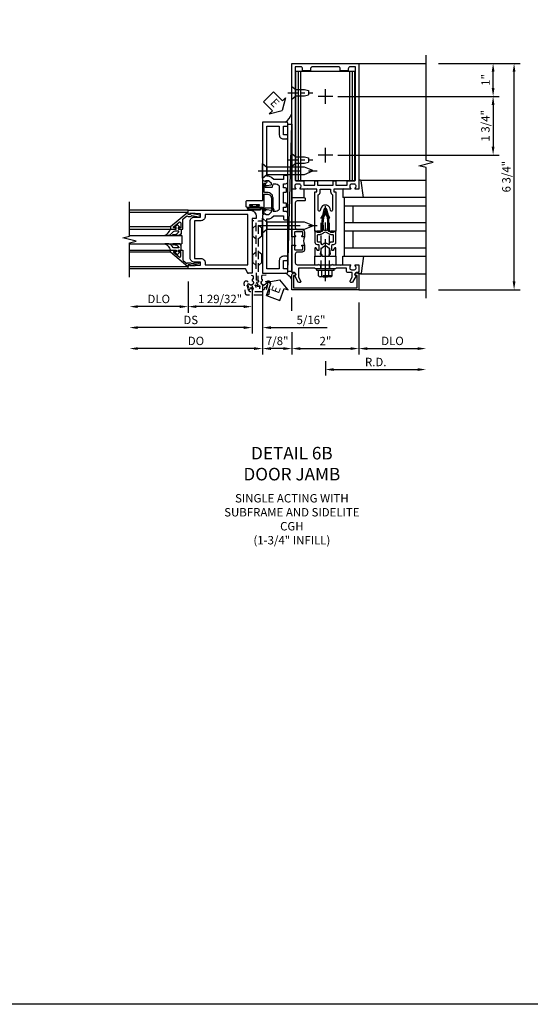
# Model space of a CAD drawing. Units: inches. Extents: x 0 to 187, y 0 to 117.
# Drawn here: x 93 to 108, y 0 to 29 of the extents above; entities that cross this region are included whole.
import ezdxf

# ---------------------------------------------------------------- set-up
doc = ezdxf.new("R2010")
doc.units = ezdxf.units.IN
doc.header["$MEASUREMENT"] = 0
doc.linetypes.add('CENTER', pattern=[2, 1.25, -0.25, 0.25, -0.25])
doc.linetypes.add('HIDDEN', pattern=[0.375, 0.25, -0.125])
doc.layers.get('0').update_dxf_attribs({"color": 4})
for name, color, linetype in [('CENTER', 1, 'CENTER'), ('DIME', 2, 'Continuous'), ('FORMAT', 7, 'Continuous'), ('HIDDEN', 3, 'HIDDEN'), ('TEXT', 3, 'Continuous')]:
    doc.layers.add(name, color=color, linetype=linetype)
doc.styles.get("Standard").update_dxf_attribs({"font": 'arial.ttf'})
doc.dimstyles.new('EXT_ON-OFF', dxfattribs={"dimscale": 2, "dimtxt": 0.125, "dimasz": 0.125, "dimexe": 0.09, "dimexo": 0.1875, "dimgap": 0.05, "dimtad": 3, "dimdec": 5, "dimzin": 3, "dimdsep": 46, "dimlunit": 5, "dimtxsty": 'Standard', "dimcen": 0, "dimse2": 1, "dimadec": 0, "dimazin": 0, "dimtfac": 1, "dimtdec": 4, "dimtofl": 0, "dimtmove": 0, "dimatfit": 0, "dimfxl": 1, "dimfrac": 2, "dimtolj": 1, "dimtzin": 3, "dimarcsym": 0})
doc.dimstyles.new('EXT_ON-ON', dxfattribs={"dimscale": 2, "dimtxt": 0.125, "dimasz": 0.125, "dimexe": 0.09, "dimexo": 0.1875, "dimgap": 0.05, "dimtad": 3, "dimdec": 5, "dimzin": 3, "dimdsep": 46, "dimlunit": 5, "dimtxsty": 'Standard', "dimcen": 0, "dimadec": 0, "dimazin": 0, "dimtfac": 1, "dimtdec": 4, "dimtofl": 0, "dimtmove": 0, "dimatfit": 0, "dimfxl": 1, "dimfrac": 2, "dimtolj": 1, "dimtzin": 3, "dimarcsym": 0})
doc.dimstyles.new('EXT_ON-ONNL', dxfattribs={"dimscale": 2, "dimtxt": 0.125, "dimasz": 0.125, "dimexe": 0.09, "dimexo": 0.1875, "dimgap": 0.05, "dimtad": 3, "dimdec": 5, "dimzin": 3, "dimdsep": 46, "dimlunit": 5, "dimtxsty": 'Standard', "dimcen": 0, "dimadec": 0, "dimazin": 0, "dimtfac": 1, "dimtdec": 4, "dimtofl": 0, "dimtmove": 2, "dimatfit": 3, "dimfxl": 1, "dimfrac": 2, "dimtolj": 1, "dimtzin": 3, "dimarcsym": 0})

# ---------------------------------------------------------------- blocks, each defined once
blk = doc.blocks.new('*D1980')
at = {"layer": 'DIME', "color": 0, "lineweight": -2, "transparency": 16777216}
for p, q in [((105.704, 28.045), (108.134, 28.045)), ((107.954, 21.545), (107.954, 27.795)), ((105.704, 21.295), (108.134, 21.295))]:
    blk.add_line(p, q, dxfattribs=at)
at = {"layer": 'DIME', "color": 0, "transparency": 16777216}
for points in [[(107.912, 27.795), (107.995, 27.795), (107.954, 28.045)], [(107.912, 21.545), (107.995, 21.545), (107.954, 21.295)]]:
    blk.add_solid(points, dxfattribs=at)
at = {"layer": 'DIME', "color": 0, "transparency": 16777216, "insert": (107.724, 24.67), "char_height": 0.25, "attachment_point": 5, "rotation": 90}
blk.add_mtext('\\A1;6 3/4"', dxfattribs=at)
blk = doc.blocks.new('B162310-M')
for p, q in [((-0.313, -0.25), (-0.313, 0)), ((0.313, 0), (0.313, -0.25))]:
    blk.add_line(p, q)
at = {"ltscale": 0.25}
blk.add_line((-0.1, 0), (0.1, 0), dxfattribs=at)
blk = doc.blocks.new('B027850-M')
blk.add_line((-0.3, 0.15), (-0.3, 0.4))
blk.add_lwpolyline([(0.314, 0.4), (0.242, -0.103, -0.373552), (0.223, -0.12), (0.2, -0.12, -0.414214), (0.18, -0.1), (0.18, -0.056)], format="xyb")
blk = doc.blocks.new('B128960')
for p, q in [((-0.24, -0.153), (-0.24, 0.156)), ((-0.205, 0.206), (-0.05, 0.206)), ((-0.205, 0.105), (-0.05, 0.105)), ((-0.05, -0.26), (-0.05, 0.26)), ((-0.05, 0.26), (0, 0.26)), ((0, -0.26), (0, 0.26)), ((-0.205, -0.101), (-0.05, -0.101)), ((-0.205, -0.203), (-0.05, -0.203)), ((-0.05, -0.26), (0, -0.26))]:
    blk.add_line(p, q)
for centre, radius, start, end in [((-0.186, 0.155), 0.0543, 110.9107, 249.0893), ((-0.071, 0.002), 0.169, 142.5556, 217.4444), ((-0.186, -0.152), 0.0543, 110.9107, 249.0893)]:
    blk.add_arc(centre, radius, start, end)
at = {"layer": 'CENTER'}
blk.add_line((-0.365, 0), (1.875, 0), dxfattribs=at)
at = {"layer": 'HIDDEN'}
for p, q in [((-0.228, 0.19), (-0.209, 0.19)), ((-0.209, -0.187), (-0.209, 0.19)), ((0, 0.125), (1.533, 0.125)), ((1.75, 0), (1.533, 0.125)), ((1.75, 0), (1.533, -0.125)), ((-0.228, -0.187), (-0.209, -0.187)), ((0, -0.125), (1.533, -0.125))]:
    blk.add_line(p, q, dxfattribs=at)
blk = doc.blocks.new('05235200')
for p, q in [((1012.428, 38.729), (1014.908, 38.729)), ((1012.428, 38.479), (1014.865, 38.479)), ((1014.615, 38.479), (1014.615, 37.979)), ((1014.865, 38.729), (1014.865, 36.979)), ((1012.428, 37.979), (1014.865, 37.979)), ((1012.428, 37.729), (1014.865, 37.729)), ((1014.615, 37.729), (1014.615, 37.229)), ((1014.865, 37.229), (1012.428, 37.229)), ((1014.908, 36.979), (1012.428, 36.979))]:
    blk.add_line(p, q)
blk = doc.blocks.new('*D1981')
at = {"layer": 'DIME', "color": 0, "lineweight": -2, "transparency": 16777216}
for p, q in [((102.329, 19.17), (102.329, 18.74)), ((102.579, 18.92), (105.079, 18.92))]:
    blk.add_line(p, q, dxfattribs=at)
at = {"layer": 'DIME', "color": 0, "transparency": 16777216}
for points in [[(102.579, 18.961), (102.579, 18.878), (102.329, 18.92)], [(105.079, 18.961), (105.079, 18.878), (105.329, 18.92)]]:
    blk.add_solid(points, dxfattribs=at)
at = {"layer": 'DIME', "color": 0, "transparency": 16777216, "insert": (103.829, 19.145), "char_height": 0.25, "attachment_point": 5}
blk.add_mtext('\\A1;R.D.', dxfattribs=at)
blk = doc.blocks.new('*D1982')
at = {"layer": 'DIME', "color": 0, "lineweight": -2, "transparency": 16777216}
for p, q in [((103.329, 20.92), (103.329, 19.365)), ((103.579, 19.545), (105.079, 19.545))]:
    blk.add_line(p, q, dxfattribs=at)
at = {"layer": 'DIME', "color": 0, "transparency": 16777216}
for points in [[(103.579, 19.586), (103.579, 19.503), (103.329, 19.545)], [(105.079, 19.586), (105.079, 19.503), (105.329, 19.545)]]:
    blk.add_solid(points, dxfattribs=at)
at = {"layer": 'DIME', "color": 0, "transparency": 16777216, "insert": (104.329, 19.774), "char_height": 0.25, "attachment_point": 5}
blk.add_mtext('\\A1;DLO', dxfattribs=at)
blk = doc.blocks.new('*D1983')
at = {"layer": 'DIME', "color": 0, "lineweight": -2, "transparency": 16777216}
for p, q in [((101.329, 20.014), (101.329, 19.365)), ((101.579, 19.545), (103.079, 19.545))]:
    blk.add_line(p, q, dxfattribs=at)
at = {"layer": 'DIME', "color": 0, "transparency": 16777216}
for points in [[(101.579, 19.586), (101.579, 19.503), (101.329, 19.545)], [(103.079, 19.586), (103.079, 19.503), (103.329, 19.545)]]:
    blk.add_solid(points, dxfattribs=at)
at = {"layer": 'DIME', "color": 0, "transparency": 16777216, "insert": (102.329, 19.77), "char_height": 0.25, "attachment_point": 5}
blk.add_mtext('\\A1;2"', dxfattribs=at)
blk = doc.blocks.new('B171300')
for points in [[(0.75, 0.285, -0.198912), (0.747, 0.277), (0.721, 0.251, 0.198912), (0.715, 0.237), (0.715, 0.163, 0.198912), (0.721, 0.149), (0.741, 0.129, -0.198912), (0.744, 0.121), (0.744, 0.106, 0.453546), (0.757, 0.094, -0.066292), (1.173, 0.094), (1.251, 0.05, -0.57735), (1.251, -0.05), (1.173, -0.094, -0.066292), (0.757, -0.094, 0.453546), (0.744, -0.106), (0.744, -0.121, -0.198912), (0.741, -0.129), (0.721, -0.149, 0.198912), (0.715, -0.163), (0.715, -0.237, 0.198912), (0.721, -0.251), (0.747, -0.277, -0.198912), (0.75, -0.285), (0.75, -0.301, -0.414214), (0.738, -0.313), (0.42, -0.313, -0.414214), (0.357, -0.25), (0.357, -0.226, 0.414214), (0.326, -0.195), (0.19, -0.195, 0.414214), (0.17, -0.215), (0.17, -0.223, 0.414214), (0.19, -0.243), (0.193, -0.243, -0.131652), (0.203, -0.246), (0.247, -0.271, -0.267949), (0.257, -0.288), (0.257, -0.293, -0.414214), (0.237, -0.313), (0.012, -0.313, -0.414214), (0, -0.301), (0, -0.133, -0.267949), (0.01, -0.116), (0.038, -0.1, -0.57735), (0.05, -0.106), (0.05, -0.127, 0.466308), (0.073, -0.146), (0.232, -0.118, 0.176327), (0.243, -0.112), (0.316, -0.025, 0.36397), (0.316, 0.025), (0.243, 0.112, 0.176327), (0.232, 0.118), (0.073, 0.146, 0.466308), (0.05, 0.127), (0.05, 0.106, -0.57735), (0.038, 0.1), (0.01, 0.116, -0.267949), (0, 0.133), (0, 0.301, -0.414214), (0.012, 0.313), (0.237, 0.313, -0.414214), (0.257, 0.293), (0.257, 0.288, -0.267949), (0.247, 0.271), (0.203, 0.246, -0.131652), (0.193, 0.243), (0.19, 0.243, 0.414214), (0.17, 0.223), (0.17, 0.215, 0.414214), (0.19, 0.195), (0.326, 0.195, 0.414214), (0.357, 0.226), (0.357, 0.25, -0.414214), (0.42, 0.313), (0.738, 0.313, -0.414214), (0.75, 0.301)], [(0.624, 0.242, -0.414214), (0.644, 0.222), (0.644, 0.173, 0.109518), (0.652, 0.14), (0.679, 0.08, 0.092094), (0.696, 0.057, -0.424958), (0.696, -0.057, 0.092094), (0.679, -0.08), (0.652, -0.14, 0.109518), (0.644, -0.173), (0.644, -0.222, -0.414214), (0.624, -0.242), (0.448, -0.242, -0.414214), (0.428, -0.222), (0.428, -0.164, 0.414214), (0.388, -0.124), (0.367, -0.124, -0.63707), (0.352, -0.092), (0.37, -0.071, 0.36397), (0.37, 0.071), (0.352, 0.092, -0.63707), (0.367, 0.124), (0.388, 0.124, 0.414214), (0.428, 0.164), (0.428, 0.222, -0.414214), (0.448, 0.242)], [(0.799, 0.064, -0.058411), (1.158, 0.061, -0.099915), (1.165, 0.058), (1.233, 0.019, -0.57735), (1.233, -0.019), (1.165, -0.058, -0.099915), (1.158, -0.061, -0.058411), (0.799, -0.064, -0.506706), (0.783, -0.036, 0.20965), (0.783, 0.036, -0.506706)]]:
    blk.add_lwpolyline(points, format="xyb", close=True)
blk = doc.blocks.new('B179201')
for points in [[(2, 0.98), (2, 0.898, 0.669376), (2.026, 0.887, -0.199773), (2.089, 0.914), (2.1, 0.914, -0.414214), (2.15, 0.864), (2.15, 0.776, -0.414214), (2.1, 0.726), (2.089, 0.726, -0.199773), (2.026, 0.753, 0.669376), (2, 0.742), (2, 0.546), (2.015, 0.531), (2, 0.516), (2, 0.263, -0.414214), (1.99, 0.253), (1.934, 0.253, -0.414214), (1.924, 0.263), (1.924, 0.303, 0.414214), (1.914, 0.313), (0.75, 0.313), (0.75, 0.273), (0.735, 0.258), (0.75, 0.243), (0.75, 0.17), (0.735, 0.155), (0.75, 0.14), (0.75, 0.1), (1.18, 0.1), (1.398, 0.042, -0.767327), (1.398, -0.042), (1.18, -0.1), (0.75, -0.1), (0.75, -0.14), (0.735, -0.155), (0.75, -0.17), (0.75, -0.243), (0.735, -0.258), (0.75, -0.273), (0.75, -0.313), (1.914, -0.313, 0.414214), (1.924, -0.303), (1.924, -0.263, -0.414214), (1.934, -0.253), (1.99, -0.253, -0.414214), (2, -0.263), (2, -0.516), (2.015, -0.531), (2, -0.546), (2, -0.742, 0.669376), (2.026, -0.753, -0.199773), (2.089, -0.726), (2.1, -0.726, -0.414214), (2.15, -0.776), (2.15, -0.864, -0.414214), (2.1, -0.914), (2.089, -0.914, -0.199773), (2.026, -0.887, 0.669376), (2, -0.898), (2, -0.98, 0.414214), (2.02, -1), (5.75, -1), (5.75, 1), (2.02, 1, 0.414214)], [(5.53, -0.445), (5.53, -0.68), (5.59, -0.68, -0.414214), (5.65, -0.74), (5.65, -0.9), (2.28, -0.9, -0.414214), (2.25, -0.87), (2.25, -0.665, 0.414214), (2.23, -0.645), (2.125, -0.645), (2.125, -0.313), (2.23, -0.313, 0.414214), (2.25, -0.293), (2.25, -0.253, 0.414214), (2.23, -0.233), (2.125, -0.233), (2.125, 0.233), (2.23, 0.233, 0.414214), (2.25, 0.253), (2.25, 0.293, 0.414214), (2.23, 0.313), (2.125, 0.313), (2.125, 0.645), (2.23, 0.645, 0.414214), (2.25, 0.665), (2.25, 0.87, -0.414214), (2.28, 0.9), (5.65, 0.9), (5.65, 0.74, -0.414214), (5.59, 0.68), (5.53, 0.68), (5.53, 0.445), (5.59, 0.445, -0.414214), (5.65, 0.385), (5.65, -0.385, -0.414214), (5.59, -0.445)], [(1.836, 0.213), (1.373, 0.213, 0.876976), (1.365, 0.154), (1.424, 0.138, -0.767327), (1.424, -0.138), (1.365, -0.154, 0.876976), (1.373, -0.213), (1.836, -0.213, -0.281861), (1.934, -0.153), (2, -0.153), (2, 0.153), (1.934, 0.153, -0.281861)]]:
    blk.add_lwpolyline(points, format="xyb", close=True)
blk.add_blockref('B171300', (0, 0))
blk = doc.blocks.new('B128910')
for p, q in [((0, 0.192), (0.116, 0.095)), ((0, 0.192), (0, -0.192)), ((0.116, 0.095), (0.375, 0.095)), ((0.116, 0.095), (0.116, -0.095)), ((0.375, 0.095), (0.5, 0.065)), ((0.5, -0.065), (0.5, 0.065)), ((0, -0.192), (0.116, -0.095)), ((0.116, -0.095), (0.375, -0.095)), ((0.375, -0.095), (0.5, -0.065))]:
    blk.add_line(p, q)
at = {"layer": 'CENTER', "ltscale": 0.25}
blk.add_line((-0.125, 0), (0.625, 0), dxfattribs=at)
blk = doc.blocks.new('*D1984')
at = {"layer": 'DIME', "color": 0, "lineweight": -2, "transparency": 16777216}
for p, q in [((105.704, 28.045), (107.509, 28.045)), ((107.329, 27.31), (107.329, 27.795)), ((102.704, 27.06), (107.509, 27.06))]:
    blk.add_line(p, q, dxfattribs=at)
at = {"layer": 'DIME', "color": 0, "transparency": 16777216}
for points in [[(107.287, 27.795), (107.37, 27.795), (107.329, 28.045)], [(107.287, 27.31), (107.37, 27.31), (107.329, 27.06)]]:
    blk.add_solid(points, dxfattribs=at)
at = {"layer": 'DIME', "color": 0, "transparency": 16777216, "insert": (107.103, 27.552), "char_height": 0.25, "attachment_point": 5, "rotation": 90}
blk.add_mtext('\\A1;1"', dxfattribs=at)
blk = doc.blocks.new('*D1985')
at = {"layer": 'DIME', "color": 0, "lineweight": -2, "transparency": 16777216}
for p, q in [((102.704, 27.06), (107.509, 27.06)), ((107.329, 26.81), (107.329, 25.56)), ((102.704, 25.31), (107.509, 25.31))]:
    blk.add_line(p, q, dxfattribs=at)
at = {"layer": 'DIME', "color": 0, "transparency": 16777216}
for points in [[(107.287, 26.81), (107.37, 26.81), (107.329, 27.06)], [(107.287, 25.56), (107.37, 25.56), (107.329, 25.31)]]:
    blk.add_solid(points, dxfattribs=at)
at = {"layer": 'DIME', "color": 0, "transparency": 16777216, "insert": (107.099, 26.185), "char_height": 0.25, "attachment_point": 5, "rotation": 90}
blk.add_mtext('\\A1;1 3/4"', dxfattribs=at)
blk = doc.blocks.new('B178318-T')
for p, q in [((0.878, 4.765), (-0.878, 4.765)), ((-0.878, 1.515), (-0.878, 4.765)), ((-0.803, 1.515), (-0.803, 4.765)), ((-0.73, 1.515), (-0.73, 4.765)), ((0.73, 1.515), (0.73, 4.765)), ((0.803, 1.515), (0.803, 4.765)), ((0.878, 1.515), (0.878, 4.765)), ((0.878, 1.515), (-0.878, 1.515))]:
    blk.add_line(p, q)
blk = doc.blocks.new('B027857-M')
for p, q in [((-0.18, 0.4), (-0.18, 0.15)), ((0.18, 0.15), (0.18, 0.4))]:
    blk.add_line(p, q)
blk = doc.blocks.new('B178006')
blk.add_lwpolyline([(-0.95, -0.94), (0.95, -0.94), (0.95, -0.576), (0.92, -0.576, -1), (0.92, -0.496), (0.94, -0.496, -0.414214), (1, -0.556), (1, -1), (-1, -1), (-1, -0.556, -0.414214), (-0.94, -0.496), (-0.92, -0.496, -1), (-0.92, -0.576), (-0.95, -0.576)], format="xyb", close=True)
blk = doc.blocks.new('B179300')
blk.add_line((-0.921, 0.586), (-0.921, 0.336))
for points in [[(-0.6, 1.72), (-0.6, 1.68, -0.414214), (-0.63, 1.65), (-0.84, 1.65, 0.414214), (-0.9, 1.59), (-0.9, 0.857, 0.414214), (-0.84, 0.797), (-0.696, 0.797, -0.414214), (-0.626, 0.727), (-0.626, 0.586), (-0.691, 0.586, -1), (-0.691, 0.617), (-0.691, 0.617, 0.414214), (-0.676, 0.632), (-0.676, 0.712, 0.414214), (-0.691, 0.727), (-0.906, 0.727, 0.414214), (-0.921, 0.712), (-0.921, 0.632, 0.414214), (-0.906, 0.617), (-0.905, 0.617, -1), (-0.905, 0.586), (-0.921, 0.586), (-1, 0.586), (-1, 1.75), (-0.63, 1.75, -0.414214)], [(-0.905, 0.336, -1), (-0.905, 0.305), (-0.906, 0.305, 0.414214), (-0.921, 0.29), (-0.921, 0.21, 0.414214), (-0.906, 0.195), (-0.691, 0.195, 0.414214), (-0.676, 0.21), (-0.676, 0.29, 0.419023), (-0.691, 0.305, -1.008231), (-0.691, 0.336), (-0.626, 0.336), (-0.626, 0.195, -0.414214), (-0.696, 0.125), (-0.84, 0.125, 0.414214), (-0.9, 0.065), (-0.9, -0.19, 0.414214), (-0.84, -0.25), (-0.225, -0.25), (-0.21, -0.235), (-0.195, -0.25), (0.195, -0.25), (0.21, -0.235), (0.225, -0.25), (0.424, -0.25), (0.439, -0.265), (0.454, -0.25), (0.742, -0.25, -0.669376), (0.753, -0.276, 0.199773), (0.726, -0.339), (0.726, -0.35, 0.414214), (0.776, -0.4), (0.864, -0.4, 0.414214), (0.914, -0.35), (0.914, -0.339, 0.199773), (0.887, -0.276, -0.669376), (0.898, -0.25), (0.98, -0.25, -0.414214), (1, -0.27), (1, -0.456, -0.414214), (0.97, -0.486), (0.93, -0.486, 0.84909), (0.914, -0.583), (0.809, -0.766, -1), (0.739, -0.726), (0.8, -0.621), (0.8, -0.486), (0.686, -0.486, -0.414214), (0.626, -0.426), (0.626, -0.35), (0.325, -0.35), (0.3, -0.375), (0.015, -0.375), (0, -0.36), (-0.015, -0.375), (-0.3, -0.375), (-0.325, -0.35), (-0.8, -0.35), (-0.8, -0.621), (-0.739, -0.726, -1), (-0.809, -0.766), (-0.914, -0.583, 0.84909), (-0.93, -0.486), (-0.97, -0.486, -0.414214), (-1, -0.456), (-1, 0.336), (-0.921, 0.336)]]:
    blk.add_lwpolyline(points, format="xyb", close=True)
blk.add_arc((-0.327, 0.461), 0.324, 157.3096, 202.6904)
at = {"layer": 'HIDDEN'}
for p, q in [((-0.133, -0.375), (-0.133, -0.25)), ((0.133, -0.375), (0.133, -0.25))]:
    blk.add_line(p, q, dxfattribs=at)
blk = doc.blocks.new('B162089')
blk.add_lwpolyline([(1.785, 1.337, 0.315299), (1.803, 1.351), (1.83, 1.424, -0.315299), (1.849, 1.437), (2.034, 1.437, -0.414214), (2.054, 1.417), (2.054, 1.388, -0.414214), (2.034, 1.368), (2.022, 1.368), (2.022, 1.397), (1.984, 1.397), (1.882, 1.376, 0.354119), (1.866, 1.356), (1.866, 1.313), (1.933, 1.247, 0.198912), (1.95, 1.239), (2.022, 1.239), (2.022, 1.268), (2.125, 1.232), (2.125, -0.5), (1.405, -0.5, -0.414214), (1.375, -0.47), (1.375, -0.405, -0.414214), (1.405, -0.375), (1.5, -0.375), (1.5, -0.125), (1.405, -0.125, -0.414214), (1.375, -0.095), (1.375, -0.03, -0.414214), (1.405, 0), (1.5, 0, -0.414214), (1.625, -0.125), (1.625, -0.375), (2, -0.375), (2, 1.114), (1.95, 1.114, -0.198912), (1.844, 1.158), (1.79, 1.212), (1.5, 1.212), (1.5, 1.117, -0.414214), (1.47, 1.087), (1.405, 1.087, -0.414214), (1.375, 1.117), (1.375, 1.277, -0.414214), (1.435, 1.337), (1.5, 1.337), (1.5, 1.462), (1.436, 1.462, -0.414214), (1.406, 1.492), (1.406, 1.557, -0.414214), (1.436, 1.587), (1.5, 1.587), (1.5, 1.913), (1.436, 1.913, -0.414214), (1.406, 1.943), (1.406, 2.008, -0.414214), (1.436, 2.038), (1.5, 2.038), (1.5, 2.162), (1.435, 2.162, -0.414214), (1.375, 2.222), (1.375, 2.382, -0.414214), (1.405, 2.412), (1.47, 2.412, -0.414214), (1.5, 2.382), (1.5, 2.287), (1.79, 2.287), (1.844, 2.342, -0.198912), (1.95, 2.385), (2, 2.385), (2, 3.875), (1.625, 3.875), (1.625, 3.625, -0.414214), (1.5, 3.5), (1.405, 3.5, -0.414214), (1.375, 3.53), (1.375, 3.595, -0.414214), (1.405, 3.625), (1.5, 3.625), (1.5, 3.875), (1.405, 3.875, -0.414214), (1.375, 3.905), (1.375, 3.97, -0.414214), (1.405, 4), (2.125, 4), (2.125, 2.267), (2.022, 2.231), (2.022, 2.26), (1.95, 2.26, 0.198912), (1.933, 2.253), (1.866, 2.186), (1.866, 2.144, 0.354119), (1.882, 2.124), (1.984, 2.102), (2.022, 2.102), (2.022, 2.131), (2.034, 2.131, -0.414214), (2.054, 2.111), (2.054, 2.082, -0.414214), (2.034, 2.062), (1.849, 2.062, -0.315299), (1.83, 2.076), (1.803, 2.149, 0.315299), (1.785, 2.162), (1.725, 2.162, 0.414214), (1.625, 2.062), (1.625, 1.437, 0.414214), (1.725, 1.337)], format="xyb", close=True)
blk = doc.blocks.new('*D1986')
at = {"layer": 'DIME', "color": 0, "lineweight": -2, "transparency": 16777216}
for p, q in [((100.454, 21.42), (100.454, 19.365)), ((101.329, 20.036), (101.329, 19.365)), ((101.079, 19.545), (100.704, 19.545))]:
    blk.add_line(p, q, dxfattribs=at)
at = {"layer": 'DIME', "color": 0, "transparency": 16777216}
for points in [[(100.704, 19.586), (100.704, 19.503), (100.454, 19.545)], [(101.079, 19.586), (101.079, 19.503), (101.329, 19.545)]]:
    blk.add_solid(points, dxfattribs=at)
at = {"layer": 'DIME', "color": 0, "transparency": 16777216, "insert": (100.891, 19.774), "char_height": 0.25, "attachment_point": 5}
blk.add_mtext('\\A1;7/8"', dxfattribs=at)
blk = doc.blocks.new('B027078')
for p, q in [((-0.174, 0.156), (-0.174, -0.156)), ((-0.154, 0.156), (-0.154, -0.156)), ((-0.1, 0.156), (-0.1, -0.156)), ((-0.08, 0.156), (-0.08, -0.156)), ((-0.021, 0.077), (-0.08, 0.077)), ((-0.062, -0.062), (-0.062, 0.062)), ((-0.006, 0.062), (-0.062, 0.062)), ((-0.021, 0.077), (-0.021, 0.135)), ((-0.006, 0.135), (-0.021, 0.135)), ((-0.006, 0.062), (-0.006, 0.135)), ((-0.08, -0.077), (-0.021, -0.077)), ((-0.062, -0.062), (-0.006, -0.062)), ((-0.021, -0.135), (-0.021, -0.077)), ((-0.021, -0.135), (-0.006, -0.135)), ((-0.006, -0.135), (-0.006, -0.062))]:
    blk.add_line(p, q)
for centre, radius, start, end in [((-0.127, 0.156), 0.047, 0, 180), ((-0.127, 0.156), 0.027, 0, 180), ((-0.127, -0.156), 0.047, 180, 0), ((-0.127, -0.156), 0.027, 180, 0)]:
    blk.add_arc(centre, radius, start, end)
blk = doc.blocks.new('B450086')
at = {"color": 4, "linetype": 'Continuous'}
blk.add_lwpolyline([(0.042, 0.83, 0.414214), (0.032, 0.82), (0.032, 0.742, 0.414214), (0.157, 0.617), (0.438, 0.617, -0.137462), (0.47, 0.608), (0.525, 0.556, -0.549968), (0.51, 0.536), (0.442, 0.566, 0.104525), (0.438, 0.567), (0.157, 0.567, -0.414214), (-0.018, 0.742), (-0.018, 0.82, 0.414214), (-0.028, 0.83), (-0.274, 0.83, 0.468661), (-0.294, 0.806, -0.366796), (-0.332, 0.739, -0.519853), (-0.366, 0.763), (-0.366, 0.779, -0.414214), (-0.36, 0.785), (-0.353, 0.785, 0.517064), (-0.343, 0.799), (-0.367, 0.867, -0.517064), (-0.358, 0.88), (0.222, 0.88, 0.414214), (0.232, 0.89), (0.232, 1.349, -0.414214), (0.263, 1.38), (0.389, 1.38, -0.414214), (0.42, 1.349), (0.42, 1.227, -1), (0.386, 1.227), (0.386, 1.245, 1), (0.34, 1.245), (0.34, 0.995, 1), (0.386, 0.995), (0.386, 1.013, -1), (0.42, 1.013), (0.42, 0.89, 0.414214), (0.43, 0.88), (0.61, 0.88, -0.517064), (0.619, 0.867), (0.609, 0.837, -0.318336), (0.599, 0.83)], format="xyb", close=True, dxfattribs=at)
blk = doc.blocks.new('B450520')
for name, p, rotation in [('B450086', (-0.88, 2.388), 270), ('B027078', (0.24, 2.049), 90)]:
    blk.add_blockref(name, p, dxfattribs=dict(rotation=rotation))
blk = doc.blocks.new('B128284')
for p, q in [((0, 0.219), (0, -0.219)), ((0, 0.219), (0.132, 0.108)), ((0.132, -0.108), (0.132, 0.108)), ((0.132, 0.108), (1.247, 0.108)), ((1.247, 0.108), (1.497, 0.005)), ((0, -0.219), (0.132, -0.108)), ((1.247, -0.108), (0.132, -0.108)), ((1.497, -0.005), (1.247, -0.108))]:
    blk.add_line(p, q)
blk.add_arc((1.495, 0), 0.005, 292.5, 67.5)
at = {"layer": 'CENTER'}
blk.add_line((-0.125, 0), (1.625, 0), dxfattribs=at)
blk = doc.blocks.new('ESEAL1')
at = {"layer": 'TEXT', "color": 7}
for p, q in [((-0.196, 0.338), (0, 0)), ((-0.196, 0.21), (-0.196, 0.338)), ((-0.575, 0.21), (-0.575, -0.21)), ((-0.575, 0.21), (-0.196, 0.21)), ((-0.196, -0.338), (0, 0)), ((-0.575, -0.21), (-0.196, -0.21)), ((-0.196, -0.21), (-0.196, -0.338))]:
    blk.add_line(p, q, dxfattribs=at)
at = {"layer": 'TEXT', "color": 3}
blk.add_text('E', height=0.25, dxfattribs=at).set_placement((-0.413, -0.116))
blk = doc.blocks.new('*D1987')
at = {"layer": 'DIME', "color": 0, "lineweight": -2, "transparency": 16777216}
for p, q in [((98.235, 21.545), (98.235, 20.615)), ((97.985, 20.795), (96.735, 20.795))]:
    blk.add_line(p, q, dxfattribs=at)
at = {"layer": 'DIME', "color": 0, "transparency": 16777216}
for points in [[(96.735, 20.836), (96.735, 20.753), (96.485, 20.795)], [(97.985, 20.836), (97.985, 20.753), (98.235, 20.795)]]:
    blk.add_solid(points, dxfattribs=at)
at = {"layer": 'DIME', "color": 0, "transparency": 16777216, "insert": (97.36, 21.024), "char_height": 0.25, "attachment_point": 5}
blk.add_mtext('\\A1;DLO', dxfattribs=at)
blk = doc.blocks.new('*D1988')
at = {"layer": 'DIME', "color": 0, "lineweight": -2, "transparency": 16777216}
for p, q in [((100.141, 21.42), (100.141, 19.99)), ((99.891, 20.17), (96.735, 20.17))]:
    blk.add_line(p, q, dxfattribs=at)
at = {"layer": 'DIME', "color": 0, "transparency": 16777216}
for points in [[(96.735, 20.211), (96.735, 20.128), (96.485, 20.17)], [(99.891, 20.211), (99.891, 20.128), (100.141, 20.17)]]:
    blk.add_solid(points, dxfattribs=at)
at = {"layer": 'DIME', "color": 0, "transparency": 16777216, "insert": (98.313, 20.399), "char_height": 0.25, "attachment_point": 5}
blk.add_mtext('\\A1;DS', dxfattribs=at)
blk = doc.blocks.new('*D1989')
at = {"layer": 'DIME', "color": 0, "lineweight": -2, "transparency": 16777216}
for p, q in [((100.454, 20.252), (100.454, 19.365)), ((100.204, 19.545), (96.735, 19.545))]:
    blk.add_line(p, q, dxfattribs=at)
at = {"layer": 'DIME', "color": 0, "transparency": 16777216}
for points in [[(96.735, 19.586), (96.735, 19.503), (96.485, 19.545)], [(100.204, 19.586), (100.204, 19.503), (100.454, 19.545)]]:
    blk.add_solid(points, dxfattribs=at)
at = {"layer": 'DIME', "color": 0, "transparency": 16777216, "insert": (98.469, 19.774), "char_height": 0.25, "attachment_point": 5}
blk.add_mtext('\\A1;DO', dxfattribs=at)
blk = doc.blocks.new('*D1990')
at = {"layer": 'DIME', "color": 0, "lineweight": -2, "transparency": 16777216}
for p, q in [((100.454, 21.425), (100.454, 19.99)), ((100.141, 21.42), (100.141, 19.99)), ((99.891, 20.17), (99.641, 20.17)), ((100.704, 20.17), (102.385, 20.17))]:
    blk.add_line(p, q, dxfattribs=at)
at = {"layer": 'DIME', "color": 0, "transparency": 16777216}
for points in [[(99.891, 20.211), (99.891, 20.128), (100.141, 20.17)], [(100.704, 20.211), (100.704, 20.128), (100.454, 20.17)]]:
    blk.add_solid(points, dxfattribs=at)
at = {"layer": 'DIME', "color": 0, "transparency": 16777216, "insert": (101.899, 20.399), "char_height": 0.25, "attachment_point": 5}
blk.add_mtext('\\A1;5/16"', dxfattribs=at)
blk = doc.blocks.new('*D1991')
at = {"layer": 'DIME', "color": 0, "lineweight": -2, "transparency": 16777216}
for p, q in [((98.235, 21.545), (98.235, 20.615)), ((100.141, 21.42), (100.141, 20.615)), ((99.891, 20.795), (98.485, 20.795))]:
    blk.add_line(p, q, dxfattribs=at)
at = {"layer": 'DIME', "color": 0, "transparency": 16777216}
for points in [[(98.485, 20.836), (98.485, 20.753), (98.235, 20.795)], [(99.891, 20.836), (99.891, 20.753), (100.141, 20.795)]]:
    blk.add_solid(points, dxfattribs=at)
at = {"layer": 'DIME', "color": 0, "transparency": 16777216, "insert": (99.188, 21.024), "char_height": 0.25, "attachment_point": 5}
blk.add_mtext('\\A1;1 29/32"', dxfattribs=at)
blk = doc.blocks.new('B050820')
at = {"layer": 'HIDDEN'}
for p, q in [((0.001, 1.338), (0.02, 1.338)), ((0.02, 1.338), (0.12, 1.425)), ((0.02, 1.104), (0.02, 1.338)), ((0.293, 1.338), (0.193, 1.425)), ((0.293, 1.104), (0.293, 1.338)), ((0.312, 1.338), (0.293, 1.338)), ((0.001, 1.104), (0.02, 1.104)), ((0.02, 1.104), (0.12, 1.017)), ((0.293, 1.104), (0.193, 1.017)), ((0.312, 1.104), (0.293, 1.104)), ((0.02, 0.55), (0.12, 0.638)), ((0.293, 0.55), (0.193, 0.638)), ((0, 0.55), (0.02, 0.55)), ((0, 0.316), (0.02, 0.316)), ((0.02, 0.316), (0.02, 0.55)), ((0.02, 0.316), (0.12, 0.229)), ((0.293, 0.316), (0.193, 0.229)), ((0.293, 0.316), (0.293, 0.55)), ((0.312, 0.55), (0.293, 0.55)), ((0.312, 0.316), (0.293, 0.316))]:
    blk.add_line(p, q, dxfattribs=at)
at = {"layer": 'HIDDEN', "flags": 128}
for points in [[(0.008, -0.185), (0.008, -0.227, -1.308332), (-0.095, -0.315), (-0.135, -0.333), (-0.11, -0.426), (-0.071, -0.426), (-0.059, -0.436), (-0.059, -0.458), (-0.045, -0.49), (-0.037, -0.501), (-0.026, -0.501), (-0.018, -0.49), (-0.006, -0.465), (-0.004, -0.436), (0.007, -0.427), (0.021, -0.43), (0.032, -0.449), (0.059, -0.47), (0.071, -0.475), (0.081, -0.469), (0.083, -0.456), (0.081, -0.428), (0.068, -0.402), (0.072, -0.389), (0.086, -0.384), (0.105, -0.395), (0.139, -0.4), (0.153, -0.398), (0.158, -0.388), (0.153, -0.376), (0.137, -0.353), (0.113, -0.337), (0.11, -0.323), (0.12, -0.312), (0.142, -0.312), (0.174, -0.299), (0.184, -0.291), (0.184, -0.279), (0.174, -0.271), (0.142, -0.258), (0.12, -0.258), (0.11, -0.247), (0.111, -0.237, 0.189589), (0.131, -0.186), (0.131, 0.029), (0.12, 0.04), (0.12, 1.546, 0.414214), (0.104, 1.562), (0.016, 1.562, 0.414214), (0, 1.546), (0, 0.005, -0.414214), (-0.005, 0), (-0.12, 0, 0.414214), (-0.125, -0.005), (-0.125, -0.032, 0.395467), (-0.097, -0.062), (0.003, -0.068, -0.395467), (0.031, -0.098), (0.031, -0.185)], [(-0.097, -0.31, 4.527597), (-0.093, -0.25), (-0.14, -0.25, -0.414214), (-0.145, -0.246), (-0.145, -0.241, 0.414214), (-0.155, -0.231), (-0.191, -0.231, 0.171573), (-0.197, -0.233, 0.226541), (-0.234, -0.31), (-0.191, -0.61, 0.373885), (-0.133, -0.661), (0.445, -0.661, 0.373885), (0.504, -0.61), (0.546, -0.31, 0.226541), (0.509, -0.233, 0.171573), (0.503, -0.231), (0.467, -0.231, 0.414214), (0.457, -0.241), (0.457, -0.246, -0.414214), (0.452, -0.25), (0.405, -0.25, 4.527597), (0.41, -0.31), (0.449, -0.31, -0.493145), (0.468, -0.335), (0.426, -0.493, -0.339454), (0.355, -0.548), (-0.042, -0.548, -0.339454), (-0.114, -0.493), (-0.156, -0.335, -0.493145), (-0.137, -0.31)]]:
    blk.add_lwpolyline(points, format="xyb", close=True, dxfattribs=at)
blk.add_lwpolyline([(0.405, -0.492), (0.394, -0.495), (0.384, -0.487), (0.366, -0.466), (0.357, -0.438), (0.344, -0.432), (0.331, -0.438), (0.325, -0.459), (0.304, -0.487), (0.294, -0.495), (0.282, -0.492), (0.277, -0.48), (0.273, -0.453), (0.278, -0.424), (0.271, -0.412), (0.256, -0.411), (0.241, -0.427), (0.209, -0.44), (0.195, -0.442), (0.187, -0.434), (0.189, -0.42), (0.198, -0.394), (0.218, -0.373), (0.217, -0.358), (0.205, -0.351), (0.184, -0.356), (0.149, -0.352), (0.137, -0.347), (0.134, -0.335), (0.142, -0.325), (0.163, -0.307), (0.191, -0.298), (0.197, -0.285), (0.191, -0.272), (0.17, -0.266), (0.142, -0.245), (0.134, -0.235), (0.137, -0.223), (0.149, -0.218), (0.176, -0.214), (0.181, -0.215), (0.181, 0.029), (0.193, 0.04), (0.193, 1.546, -0.414214), (0.209, 1.562), (0.297, 1.562, -0.414214), (0.313, 1.546), (0.313, 0.005, 0.414214), (0.318, 0), (0.433, 0, -0.414214), (0.438, -0.005), (0.438, -0.032, -0.395467), (0.409, -0.062), (0.31, -0.068, 0.395467), (0.282, -0.098), (0.282, -0.185), (0.304, -0.185), (0.304, -0.227, 1.308331), (0.408, -0.315), (0.448, -0.333), (0.405, -0.492)], format="xyb", dxfattribs=at)
blk = doc.blocks.new('B200041')
blk.add_lwpolyline([(0.068, -0.306), (0.07, -0.306, -0.414214), (0.078, -0.314), (0.078, -0.348, -0.414214), (0.07, -0.356), (0.026, -0.356), (-0.023, -0.084), (-0.023, -0.064), (0, -0.067), (0, 0), (-0.053, 0, -0.63707), (-0.059, 0.013), (0.375, 0.53), (0.438, 0.53), (0.438, 0.393, -0.414214), (0.406, 0.361), (0.398, 0.361), (0.398, 0.424, 0.700208), (0.37, 0.434), (0.232, 0.27, 0.63707), (0.256, 0.217), (0.398, 0.217), (0.398, 0.277), (0.406, 0.277, -0.414214), (0.438, 0.245), (0.438, 0.159), (0.154, 0.159, 0.221695), (0.13, 0.148), (0.041, 0.041, -0.202003), (0.058, 0), (0.058, -0.068, -0.243549), (0.033, -0.115)], format="xyb", close=True)
blk = doc.blocks.new('B027563-M5')
blk.add_lwpolyline([(0.237, -0.033), (0.237, 0.073, -0.122769), (0.252, 0.132, 0.135651), (0.36, 0.257), (0.36, 0.377, -0.214709), (0.172, 0.211), (0.172, 0.044, -0.427379), (0.162, 0.034), (0.126, 0.034, -0.601007), (0.118, 0.049), (0.129, 0.069, 0.919964), (0.112, 0.08), (0.053, 0.018, 0.417539), (0.053, -0.01), (0.113, -0.073, 0.902954), (0.129, -0.061), (0.117, -0.041, -0.588539), (0.126, -0.026), (0.162, -0.026, -0.437855), (0.172, -0.037), (0.172, -0.095, 0.414168), (0.192, -0.115), (0.27, -0.115, 0.415817), (0.36, -0.025), (0.359, 0.077, 0.075933), (0.352, 0.134, 0.99043), (0.332, 0.132), (0.334, 0.108, -0.262094), (0.252, -0.042, -0.564899), (0.237, -0.033, -0.564899)], format="xyb")
blk = doc.blocks.new('S200GT01')
for p, q in [((-0.061, -0.008), (-0.061, -1.75)), ((0.625, -1.75), (0.625, -0.188)), ((0.875, -0.188), (0.625, -0.188)), ((0.875, -1.75), (0.875, -0.188)), ((1.561, -0.008), (1.561, -1.75)), ((0.375, -0.53), (0.375, -1.75)), ((0.438, -1.75), (0.438, -0.53)), ((1.062, -1.75), (1.062, -0.53)), ((1.125, -0.53), (1.125, -1.75))]:
    blk.add_line(p, q)
at = {"extrusion": (0, 0, -1), "zscale": -1, "rotation": 180}
for name, p in [('B200041', (0, 0)), ('B027563-M5', (-0.266, -0.318))]:
    blk.add_blockref(name, p, dxfattribs=at)
at = {"rotation": 180}
for name, p in [('B200041', (1.5, 0)), ('B027563-M5', (1.234, -0.318))]:
    blk.add_blockref(name, p, dxfattribs=at)
blk = doc.blocks.new('B200011')
for points in [[(0.3125, 1.625), (0.3125, 0), (0.4375, 0), (0.5097, 0.125), (2.2185, 0.125), (2.2185, 0.25), (2.1685, 0.25), (2.1685, 0.218), (1.8445, 0.234), (1.8445, 0.328), (2.0315, 0.328, 0.4142136), (2.1565, 0.453), (2.1565, 1.547, 0.4142136), (2.0315, 1.672), (1.8445, 1.672), (1.8445, 1.766), (2.1685, 1.782), (2.1685, 1.75), (2.2185, 1.75), (2.2185, 1.875), (0.3755, 1.875, 0.4142136), (0.1875, 1.687), (0.1875, 1.625)], [(0.4375, 1.75), (1.7118, 1.75), (1.7118, 1.688, 0.4142136), (1.8368, 1.563), (2.0315, 1.563), (2.0315, 0.437), (1.8368, 0.437, 0.4142136), (1.7118, 0.312), (1.7118, 0.25), (0.4375, 0.25)]]:
    blk.add_lwpolyline(points, format="xyb", close=True)

msp = doc.modelspace()

# ---------------------------------------------------------------- linework, layer by layer
for p, q in [((103.32863152, 28.04456553), (105.32863152, 28.04456553)), ((101.20363152, 21.84534092), (101.32863152, 26.23695225)), ((103.37126628, 24.56456553), (105.32863152, 24.56456553)), ((98.23488152, 23.66956553), (96.48513152, 23.66956553)), ((98.26588152, 21.91956553), (96.48513152, 21.91956553)), ((103.37126628, 21.77456553), (105.32863152, 21.77456553)), ((103.32863152, 21.29456553), (105.32863152, 21.29456553))]:
    msp.add_line(p, q)
for points in [[(105.32863152, 21.04456553), (105.32863152, 24.93868479), (105.11637933, 24.9916052), (105.54120391, 25.09752587), (105.32895172, 25.15044628), (105.32863152, 28.29456553)], [(96.48513152, 21.66956553), (96.48513152, 22.69456553), (96.68513152, 22.74456553), (96.28513152, 22.84456553), (96.48513152, 22.89456553), (96.48513152, 23.91956553)]]:
    msp.add_lwpolyline(points)
msp.add_lwpolyline([(101.32863152, 26.23695225), (101.32863152, 21.84534092), (101.20363152, 21.84534092), (101.20363152, 26.23695225)], close=True)
for centre, radius, start, end in [((100.77294403, 26.77808368), 0.60463296, 306.899613938, 336.787488266), ((100.85975567, 21.29946068), 0.56543805, 33.980704027, 61.117594939)]:
    msp.add_arc(centre, radius, start, end)
at = {"layer": 'CENTER'}
for p, q in [((102.54763152, 27.05956553), (102.10963152, 27.05956553)), ((102.32863152, 26.84056553), (102.32863152, 27.27856553)), ((102.54763152, 25.30956553), (102.10963152, 25.30956553)), ((102.32863152, 25.09056553), (102.32863152, 25.52856553))]:
    msp.add_line(p, q, dxfattribs=at)
at = {"layer": 'DIME', "ltscale": 0.25}
msp.add_line((101.32863152, 20.66647295), (101.32863152, 21.06892549), dxfattribs=at)
at = {"layer": 'FORMAT'}
msp.add_lwpolyline([(187.3753174, 0.00000007), (-0.00000018, 0.00000007), (-0.00000018, 116.91198371)], dxfattribs=at)

# ---------------------------------------------------------------- block references
at = {"xscale": -1}
for name, p, rotation in [('B179201', (102.32863152, 22.29456553), 270), ('B128284', (100.45363152, 24.84337772), 180), ('B027850-M', (103.14863152, 24.44456553), 180), ('B027857-M', (101.50863152, 24.44456553), 180), ('S200GT01', (98.23513152, 22.04456553), 270), ('B128284', (100.45363152, 23.20963456), 180)]:
    msp.add_blockref(name, p, dxfattribs=dict(at, rotation=rotation))
for name, p in [('B178318-T', (102.32863152, 23.04456553)), ('B162089', (102.57863152, 22.29456553)), ('B450520', (100.45363152, 21.79539053)), ('05235200', (1117.75646027, -14.68435048)), ('B200011', (100.45363152, 21.79456553)), ('B050820', (100.45363152, 21.79456553))]:
    msp.add_blockref(name, p, dxfattribs=at)
at = {"ltscale": 0.25}
for p, rotation in [((101.03538664, 26.63775091), 314.2306865569092), ((100.96839769, 21.59424809), 70.06797440039257)]:
    msp.add_blockref('ESEAL1', p, dxfattribs=dict(at, rotation=rotation))
for name, p in [('B179300', (102.32863152, 22.29456553)), ('B162310-M', (102.32863152, 22.29456553)), ('B027850-M', (103.14863152, 21.89456553))]:
    msp.add_blockref(name, p)
at = {"rotation": 90.00000000000001}
msp.add_blockref('B128960', (102.32863152, 21.91956553), dxfattribs=at)
at = {"linetype": 'Continuous'}
msp.add_blockref('B178006', (102.32863152, 22.29456553), dxfattribs=at)
at = {"layer": 'HIDDEN', "xscale": -1, "rotation": 180}
for p in [(101.32863152, 27.16956553), (101.32863152, 25.16956553)]:
    msp.add_blockref('B128910', p, dxfattribs=at)

# ---------------------------------------------------------------- texts
at = {"layer": 'TEXT', "attachment_point": 2}
for s, insert, char_height, width in [('DETAIL 6B\\PDOOR JAMB', (101.32863152, 16.61532831), 0.375, 8), ('SINGLE ACTING WITH\\PSUBFRAME AND SIDELITE\\PCGH \\P(1-3/4" INFILL)', (101.32863152, 15.20807799), 0.25, 9.4698792301)]:
    msp.add_mtext(s, dxfattribs=dict(at, insert=insert, char_height=char_height, width=width))

# ---------------------------------------------------------------- dimensions: what is measured, and where the dimension line sits
at = {"layer": 'DIME'}
for base, p1, p2, angle, dimstyle, picture, middle in [((107.32863152, 28.04454008), (102.32863152, 27.05956553), (105.32865698, 28.04454008), 90, 'EXT_ON-ON', '*D1984', (107.10311992, 27.55205281)), ((107.95363152, 28.04454008), (105.32863152, 21.29456553), (105.32865698, 28.04454008), 90, 'EXT_ON-ONNL', '*D1980', (107.72428295, 24.66955281)), ((107.32863152, 25.30956553), (102.32863152, 27.05956553), (102.32863152, 25.30956553), 90, 'EXT_ON-ON', '*D1985', (107.09928295, 26.18456553)), ((98.23513152, 20.79456553), (100.14113152, 21.79456553), (98.23513152, 21.91956553), 180, 'EXT_ON-ON', '*D1991', (99.18813152, 21.0239141)), ((100.45363152, 19.54456553), (101.32863152, 20.41119127), (100.45363152, 21.79456553), 180, 'EXT_ON-ON', '*D1986', (100.89113152, 19.77382883))]:
    dim = msp.add_linear_dim(base=base, p1=p1, p2=p2, angle=angle, dimstyle=dimstyle, override={"dimpost": '"'}, dxfattribs=at)
    dim.commit()
    dim.dimension.update_dxf_attribs({"geometry": picture, "text_midpoint": middle})
for base, p1, text, picture, middle in [((96.48513152, 20.79456553), (98.23513152, 21.91956553), 'DLO', '*D1987', (97.36013152, 21.0239141)), ((96.48513152, 20.16956553), (100.14113152, 21.79456553), 'DS', '*D1988', (98.31313152, 20.39882883)), ((96.48513152, 19.54456553), (100.45363152, 20.62739553), 'DO', '*D1989', (98.46938152, 19.7739141))]:
    dim = msp.add_linear_dim(base=base, p1=p1, p2=(96.48513152, 21.66956553), angle=180, text=text, dimstyle='EXT_ON-OFF', override={"dimpost": '"'}, dxfattribs=at)
    dim.commit()
    dim.dimension.update_dxf_attribs({"geometry": picture, "text_midpoint": middle})
dim = msp.add_linear_dim(base=(100.45363152, 20.16956553), p1=(100.14113152, 21.79456553), p2=(100.45363152, 21.79956553), angle=180, dimstyle='EXT_ON-ON', override={"dimpost": '"'}, dxfattribs=at)
dim.commit()
dim.dimension.update_dxf_attribs({"geometry": '*D1990', "text_midpoint": (101.89855468, 20.16956553), "dimtype": 160})
dim = msp.add_linear_dim(base=(103.32863152, 19.54456553), p1=(101.32863152, 20.38898975), p2=(103.32863152, 21.29456553), dimstyle='EXT_ON-OFF', override={"dimpost": '"'}, dxfattribs=at)
dim.commit()
dim.dimension.update_dxf_attribs({"geometry": '*D1983', "text_midpoint": (102.32863152, 19.77007713)})
for base, p1, text, picture, middle in [((105.32863152, 19.54456553), (103.32863152, 21.29456553), 'DLO', '*D1982', (104.32863152, 19.7739141)), ((105.32863152, 18.91956553), (102.32863152, 19.54456553), 'R.D.', '*D1981', (103.82863152, 19.14456553))]:
    dim = msp.add_linear_dim(base=base, p1=p1, p2=(105.32863152, 21.04456553), text=text, dimstyle='EXT_ON-OFF', override={"dimpost": '"'}, dxfattribs=at)
    dim.commit()
    dim.dimension.update_dxf_attribs({"geometry": picture, "text_midpoint": middle})

doc.saveas('drawing.dxf')
